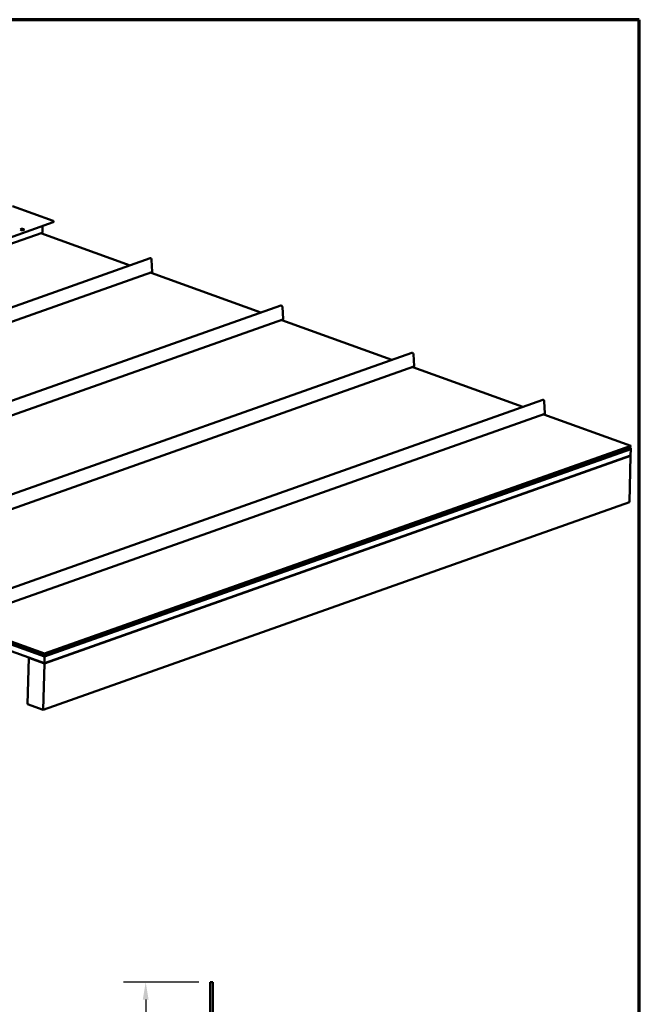
# Model space of a CAD drawing. Units: inches. Extents: x 4 to 250, y 3 to 160.
# Drawn here: x 198 to 250, y 77 to 160 of the extents above; entities that cross this region are included whole.
import ezdxf

# ---------------------------------------------------------------- set-up
doc = ezdxf.new("R2010")
doc.units = ezdxf.units.IN
doc.header["$LTSCALE"] = 15
doc.header["$MEASUREMENT"] = 0
for name, color, linetype, lineweight in [('Border (ANSI)', 7, 'Continuous', 70), ('Dimension (ANSI)', 7, 'Continuous', 25), ('Visible (ANSI)', 7, 'Continuous', 50)]:
    doc.layers.add(name, color=color, linetype=linetype, lineweight=lineweight)
doc.styles.add('Note Text (ANSI)', font='tahoma.ttf')
doc.dimstyles.new('Architectural (ANSI)', dxfattribs={"dimscale": 15, "dimtxt": 0.12, "dimasz": 0.098425, "dimexe": 0.125, "dimexo": 0.0625, "dimgap": 0.031496, "dimtad": 0, "dimtih": 1, "dimtoh": 1, "dimdec": 4, "dimrnd": 1e-08, "dimzin": 3, "dimdsep": 46, "dimlunit": 4, "dimtxsty": 'Note Text (ANSI)', "dimcen": 0.09, "dimdle": 0.393701, "dimclrd": 256, "dimclre": 256, "dimclrt": 256, "dimadec": 0, "dimazin": 3, "dimtfac": 1, "dimtofl": 0, "dimtmove": 0, "dimatfit": 3, "dimfxl": 1, "dimfrac": 2, "dimtolj": 1, "dimtzin": 12, "dimlwd": -1, "dimlwe": -1, "dimarcsym": 0})

# ---------------------------------------------------------------- blocks, each defined once
blk = doc.blocks.new('Borders ATAS A Border')
at = {"layer": 'Border (ANSI)'}
for p, q in [((16.7, 10.7), (0.3, 10.7)), ((16.7, 0.3), (16.7, 10.7))]:
    blk.add_line(p, q, dxfattribs=at)
blk = doc.blocks.new('*D12')
at = {"layer": 'Defpoints', "color": 0, "transparency": 16777216}
for p in [(208.854, 79.293), (214.28, 79.293), (214.76, 49.173)]:
    blk.add_point(p, dxfattribs=at)
at = {"layer": 'Dimension (ANSI)', "transparency": 16777216}
for p, q in [((213.342, 79.293), (206.979, 79.293)), ((208.854, 77.817), (208.854, 65.605)), ((208.854, 50.649), (208.854, 62.86)), ((213.822, 49.173), (206.979, 49.173))]:
    blk.add_line(p, q, dxfattribs=at)
for points in [[(208.608, 77.817), (209.1, 77.817), (208.854, 79.293)], [(208.608, 50.649), (209.1, 50.649), (208.854, 49.173)]]:
    blk.add_solid(points, dxfattribs=at)
at = {"layer": 'Dimension (ANSI)', "transparency": 16777216, "insert": (207.775, 65.133), "char_height": 1.8, "attachment_point": 1, "style": 'Note Text (ANSI)'}
blk.add_mtext('\\A1;4"', dxfattribs=at)

msp = doc.modelspace()

# ---------------------------------------------------------------- linework, layer by layer
at = {"layer": 'Visible (ANSI)'}
for p, q in [((197.62507, 144.77055), (201.03277, 143.54196)), ((151.59356, 125.89862), (201.05428, 143.41135)), ((200.14151, 142.5791), (200.15511, 143.09297)), ((200.11137, 142.52681), (150.65065, 125.01408)), ((198.29554, 142.80774), (198.29524, 142.79654)), ((198.59543, 142.79981), (198.59514, 142.7886)), ((200.00342, 142.48859), (207.53628, 139.77275)), ((209.22002, 140.36891), (159.7593, 122.85619)), ((209.34959, 140.23376), (209.40398, 139.23883)), ((209.38427, 139.19947), (159.92355, 121.68674)), ((209.3077, 139.13409), (218.58039, 135.79099)), ((220.26412, 136.38716), (170.8034, 118.87443)), ((220.39369, 136.25201), (220.44808, 135.25708)), ((220.42837, 135.21771), (170.96765, 117.70498)), ((220.35181, 135.15234), (229.62449, 131.80924)), ((231.30823, 132.40541), (181.84751, 114.89268)), ((231.4378, 132.27025), (231.49218, 131.27532)), ((231.47248, 131.23596), (182.01175, 113.72323)), ((231.39591, 131.17059), (240.66859, 127.82748)), ((242.35233, 128.42365), (192.89161, 110.91092)), ((242.4819, 128.2885), (242.53629, 127.29357)), ((242.51658, 127.2542), (193.05586, 109.74147)), ((242.44001, 127.18883), (249.7875, 124.53983)), ((148.02765, 125.61673), (200.31981, 106.76372)), ((148.08372, 125.60782), (200.3201, 106.77493)), ((200.32105, 106.81079), (148.08467, 125.64369)), ((148.08497, 125.6549), (200.32135, 106.822)), ((200.3223, 106.85786), (148.08592, 125.69076)), ((200.30498, 106.20335), (148.01282, 125.05635)), ((249.78053, 124.27645), (200.31981, 106.76372)), ((249.78082, 124.28766), (200.3201, 106.77493)), ((200.32105, 106.81079), (249.78177, 124.32352)), ((249.78207, 124.33473), (200.32135, 106.822)), ((200.3223, 106.85786), (249.78302, 124.37059)), ((249.78655, 124.50396), (200.32583, 106.99123)), ((200.32678, 107.0271), (249.7875, 124.53983)), ((249.59814, 124.43725), (249.78302, 124.37059)), ((249.78053, 124.27645), (249.76499, 124.28205)), ((249.7657, 123.71608), (249.78053, 124.27645)), ((249.76624, 124.32912), (249.78177, 124.32352)), ((249.78177, 124.32352), (249.78082, 124.28766)), ((249.78302, 124.37059), (249.78207, 124.33473)), ((249.7875, 124.53983), (249.78655, 124.50396)), ((249.7654, 123.70487), (200.30468, 106.19214)), ((249.7657, 123.71608), (200.30498, 106.20335)), ((249.66159, 119.78225), (249.7654, 123.70487)), ((249.7654, 123.70487), (249.74986, 123.71047)), ((249.66159, 119.78225), (200.20087, 102.26952)), ((200.32678, 107.0271), (192.97929, 109.6761)), ((200.32583, 106.99123), (192.97834, 109.64024)), ((198.89356, 102.74085), (198.99738, 106.66347)), ((199.01321, 106.66907), (198.99738, 106.66347)), ((198.99738, 106.66347), (200.30468, 106.19214)), ((200.31981, 106.76372), (200.30498, 106.20335)), ((200.3201, 106.77493), (200.32105, 106.81079)), ((200.32135, 106.822), (200.3223, 106.85786)), ((200.32583, 106.99123), (200.32678, 107.0271)), ((200.30468, 106.19214), (200.20087, 102.26952)), ((200.20087, 102.26952), (198.89356, 102.74085))]:
    msp.add_line(p, q, dxfattribs=at)
at = {"layer": 'Visible (ANSI)', "color": 1, "true_color": 0xff0000}
for p, q in [((214.27975, 79.29292), (214.51975, 79.29292)), ((214.27975, 79.29292), (214.27975, 49.65292)), ((214.51975, 49.65292), (214.51975, 79.29292))]:
    msp.add_line(p, q, dxfattribs=at)
at = {"layer": 'Visible (ANSI)'}
for centre, major_axis, ratio, start_param, end_param in [((201.03105, 143.47695), (0.02323, -0.06561), 0.6847858, 0, 2.63037288), ((198.44519, 142.79257), (0.14995, -0.00397), 0.35653196, 3.14159265, 6.28318531), ((200.08574, 142.59921), (0.02563, -0.0724), 0.6847858, 0, 1.05957656), ((209.26087, 140.25353), (-0.04085, 0.11538), 0.6847858, 4.30719531, 6.28318531), ((209.30861, 139.16828), (0.01222, -0.0345), 0.6847858, 4.59885243, 5.77196554), ((209.36745, 139.24698), (0.01682, -0.04751), 0.6847858, 0, 1.16560265), ((220.30498, 136.27178), (-0.04085, 0.11538), 0.6847858, 4.30719531, 6.28318531), ((220.35271, 135.18652), (0.01222, -0.0345), 0.6847858, 4.59885243, 5.77196554), ((220.41155, 135.26522), (0.01682, -0.04751), 0.6847858, 0, 1.16560265), ((231.34908, 132.29002), (-0.04085, 0.11538), 0.6847858, 4.30719531, 6.28318531), ((231.45565, 131.28347), (0.01682, -0.04751), 0.6847858, 0, 1.16560265), ((231.39681, 131.20477), (0.01222, -0.0345), 0.6847858, 4.59885243, 5.77196554), ((242.39318, 128.30827), (-0.04085, 0.11538), 0.6847858, 4.30719531, 6.28318531), ((242.44092, 127.22301), (0.01222, -0.0345), 0.6847858, 4.59885243, 5.77196554), ((242.49976, 127.30171), (0.01682, -0.04751), 0.6847858, 0, 1.16560265)]:
    msp.add_ellipse(centre, major_axis=major_axis, ratio=ratio, start_param=start_param, end_param=end_param, dxfattribs=at)
msp.add_ellipse((198.44549, 142.80378), major_axis=(-0.14995, 0.00397), ratio=0.35653196, dxfattribs=at)

# ---------------------------------------------------------------- block references
at = {"xscale": 15, "yscale": 15, "zscale": 15}
msp.add_blockref('Borders ATAS A Border', (0, 0), dxfattribs=at)

# ---------------------------------------------------------------- dimensions: what is measured, and where the dimension line sits
at = {"layer": 'Dimension (ANSI)'}
dim = msp.add_linear_dim(base=(208.85424, 79.29292), p1=(214.75975, 49.17292), p2=(214.27975, 79.29292), angle=270, dimstyle='Architectural (ANSI)', override={"dimdec": 4, "dimlfac": 0.133333, "dimtp": 0, "dimtm": 0, "dimtdec": 2, "dimatfit": 1}, dxfattribs=at)
dim.commit()
dim.dimension.update_dxf_attribs({"geometry": '*D12', "text_midpoint": (208.85424, 64.23292), "dimtype": 160})

doc.saveas('drawing.dxf')
